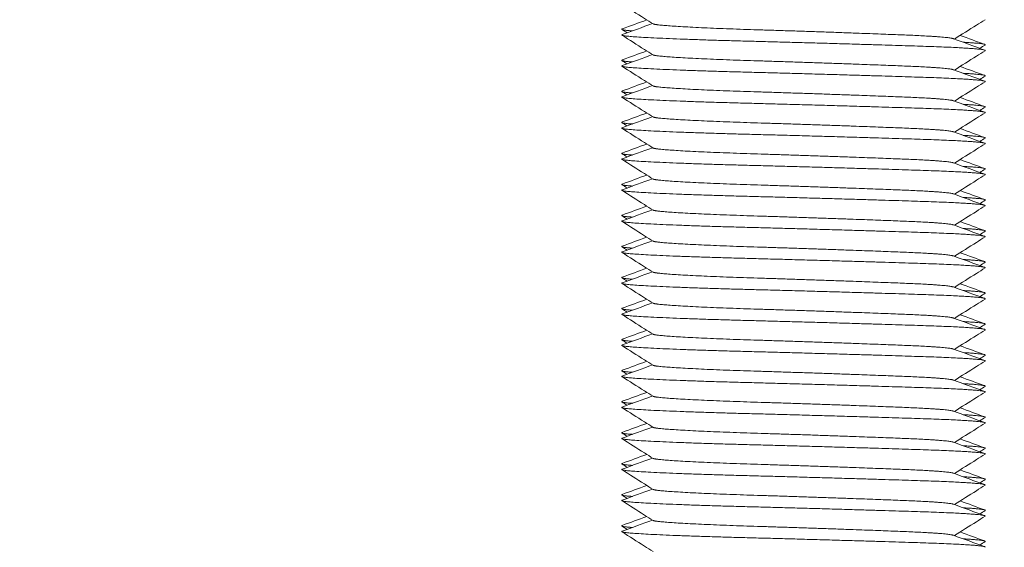
# Model space of a CAD drawing. Units: millimetres. Extents: x -441 to 2700, y -2268 to 728.
# Drawn here: x 261 to 292, y -905 to -888 of the extents above; entities that cross this region are included whole.
import ezdxf

# ---------------------------------------------------------------- set-up
doc = ezdxf.new("R2010")
doc.units = ezdxf.units.MM
doc.styles.get("Standard").update_dxf_attribs({"font": 'arial.ttf'})
doc.dimstyles.new('ISO-25', dxfattribs={"dimtxt": 2.5, "dimasz": 2.5, "dimexe": 1.25, "dimexo": 0.625, "dimtad": 1, "dimtxsty": 'Standard', "dimcen": 2.5, "dimadec": 0, "dimazin": 0, "dimtfac": 1, "dimtmove": 0, "dimatfit": 3, "dimfxl": 1, "dimarcsym": 0})

# ---------------------------------------------------------------- blocks, each defined once
blk = doc.blocks.new('A$C2EFF4298')
at = {"color": 0, "linetype": 'Continuous', "lineweight": 0}
for points, knots in [([(-313.821, -939.857), (-313.914, -939.799), (-314.007, -939.74), (-314.343, -939.528), (-314.586, -939.375), (-314.829, -939.222)], [0, 0, 0, 0, 0.328721, 0.328721, 1.190828, 1.190828, 1.190828, 1.190828]), ([(-303.127, -939.722), (-303.22, -939.78), (-303.313, -939.839), (-303.642, -940.047), (-303.88, -940.196), (-304.117, -940.346)], [0, 0, 0, 0, 0.328797, 0.328797, 1.169995, 1.169995, 1.169995, 1.169995]), ([(-313.821, -940.857), (-313.914, -940.799), (-314.007, -940.74), (-314.343, -940.528), (-314.586, -940.375), (-314.829, -940.222)], [0, 0, 0, 0, 0.328721, 0.328721, 1.190828, 1.190828, 1.190828, 1.190828]), ([(-303.127, -940.722), (-303.22, -940.78), (-303.313, -940.839), (-303.642, -941.047), (-303.88, -941.196), (-304.117, -941.346)], [0, 0, 0, 0, 0.328797, 0.328797, 1.169995, 1.169995, 1.169995, 1.169995]), ([(-313.821, -941.857), (-313.914, -941.799), (-314.007, -941.74), (-314.343, -941.528), (-314.586, -941.375), (-314.829, -941.222)], [0, 0, 0, 0, 0.328721, 0.328721, 1.190828, 1.190828, 1.190828, 1.190828]), ([(-303.127, -941.722), (-303.22, -941.78), (-303.313, -941.839), (-303.642, -942.047), (-303.88, -942.196), (-304.117, -942.346)], [0, 0, 0, 0, 0.328797, 0.328797, 1.169995, 1.169995, 1.169995, 1.169995]), ([(-313.821, -942.857), (-313.914, -942.799), (-314.007, -942.74), (-314.343, -942.528), (-314.586, -942.375), (-314.829, -942.222)], [0, 0, 0, 0, 0.328721, 0.328721, 1.190828, 1.190828, 1.190828, 1.190828]), ([(-303.127, -942.722), (-303.22, -942.78), (-303.313, -942.839), (-303.642, -943.047), (-303.88, -943.196), (-304.117, -943.346)], [0, 0, 0, 0, 0.328797, 0.328797, 1.169995, 1.169995, 1.169995, 1.169995]), ([(-313.821, -943.857), (-313.914, -943.799), (-314.007, -943.74), (-314.343, -943.528), (-314.586, -943.375), (-314.829, -943.222)], [0, 0, 0, 0, 0.328721, 0.328721, 1.190828, 1.190828, 1.190828, 1.190828]), ([(-303.127, -943.722), (-303.22, -943.78), (-303.313, -943.839), (-303.642, -944.047), (-303.88, -944.196), (-304.117, -944.346)], [0, 0, 0, 0, 0.328797, 0.328797, 1.169995, 1.169995, 1.169995, 1.169995]), ([(-313.821, -944.857), (-313.914, -944.799), (-314.007, -944.74), (-314.343, -944.528), (-314.586, -944.375), (-314.829, -944.222)], [0, 0, 0, 0, 0.328721, 0.328721, 1.190828, 1.190828, 1.190828, 1.190828]), ([(-303.127, -944.722), (-303.22, -944.78), (-303.313, -944.839), (-303.642, -945.047), (-303.88, -945.196), (-304.117, -945.346)], [0, 0, 0, 0, 0.328797, 0.328797, 1.169995, 1.169995, 1.169995, 1.169995]), ([(-313.821, -945.857), (-313.914, -945.799), (-314.007, -945.74), (-314.343, -945.528), (-314.586, -945.375), (-314.829, -945.222)], [0, 0, 0, 0, 0.328721, 0.328721, 1.190828, 1.190828, 1.190828, 1.190828]), ([(-303.127, -945.722), (-303.22, -945.78), (-303.313, -945.839), (-303.642, -946.047), (-303.88, -946.196), (-304.117, -946.346)], [0, 0, 0, 0, 0.328797, 0.328797, 1.169995, 1.169995, 1.169995, 1.169995]), ([(-313.821, -946.857), (-313.914, -946.799), (-314.007, -946.74), (-314.343, -946.528), (-314.586, -946.375), (-314.829, -946.222)], [0, 0, 0, 0, 0.328721, 0.328721, 1.190828, 1.190828, 1.190828, 1.190828]), ([(-303.127, -946.722), (-303.22, -946.78), (-303.313, -946.839), (-303.642, -947.047), (-303.88, -947.196), (-304.117, -947.346)], [0, 0, 0, 0, 0.328797, 0.328797, 1.169995, 1.169995, 1.169995, 1.169995]), ([(-313.821, -947.857), (-313.914, -947.799), (-314.007, -947.74), (-314.343, -947.528), (-314.586, -947.375), (-314.829, -947.222)], [0, 0, 0, 0, 0.328721, 0.328721, 1.190828, 1.190828, 1.190828, 1.190828]), ([(-303.127, -947.722), (-303.22, -947.78), (-303.313, -947.839), (-303.642, -948.047), (-303.88, -948.196), (-304.117, -948.346)], [0, 0, 0, 0, 0.328797, 0.328797, 1.169995, 1.169995, 1.169995, 1.169995]), ([(-313.821, -948.857), (-313.914, -948.799), (-314.007, -948.74), (-314.343, -948.528), (-314.586, -948.375), (-314.829, -948.222)], [0, 0, 0, 0, 0.328721, 0.328721, 1.190828, 1.190828, 1.190828, 1.190828]), ([(-303.127, -948.722), (-303.22, -948.78), (-303.313, -948.839), (-303.642, -949.047), (-303.88, -949.196), (-304.117, -949.346)], [0, 0, 0, 0, 0.328797, 0.328797, 1.169995, 1.169995, 1.169995, 1.169995]), ([(-313.821, -949.857), (-313.914, -949.799), (-314.007, -949.74), (-314.343, -949.528), (-314.586, -949.375), (-314.829, -949.222)], [0, 0, 0, 0, 0.328721, 0.328721, 1.190828, 1.190828, 1.190828, 1.190828]), ([(-303.127, -949.722), (-303.22, -949.78), (-303.313, -949.839), (-303.642, -950.047), (-303.88, -950.196), (-304.117, -950.346)], [0, 0, 0, 0, 0.328797, 0.328797, 1.169995, 1.169995, 1.169995, 1.169995]), ([(-313.821, -950.857), (-313.914, -950.799), (-314.007, -950.74), (-314.343, -950.528), (-314.586, -950.375), (-314.829, -950.222)], [0, 0, 0, 0, 0.328721, 0.328721, 1.190828, 1.190828, 1.190828, 1.190828]), ([(-303.127, -950.722), (-303.22, -950.78), (-303.313, -950.839), (-303.642, -951.047), (-303.88, -951.196), (-304.117, -951.346)], [0, 0, 0, 0, 0.328797, 0.328797, 1.169995, 1.169995, 1.169995, 1.169995]), ([(-313.821, -951.857), (-313.914, -951.799), (-314.007, -951.74), (-314.343, -951.528), (-314.586, -951.375), (-314.829, -951.222)], [0, 0, 0, 0, 0.328721, 0.328721, 1.190828, 1.190828, 1.190828, 1.190828]), ([(-303.127, -951.722), (-303.22, -951.78), (-303.313, -951.839), (-303.642, -952.047), (-303.88, -952.196), (-304.117, -952.346)], [0, 0, 0, 0, 0.328797, 0.328797, 1.169995, 1.169995, 1.169995, 1.169995]), ([(-313.821, -952.857), (-313.914, -952.799), (-314.007, -952.74), (-314.343, -952.528), (-314.586, -952.375), (-314.829, -952.222)], [0, 0, 0, 0, 0.328721, 0.328721, 1.190828, 1.190828, 1.190828, 1.190828]), ([(-303.127, -952.722), (-303.22, -952.78), (-303.313, -952.839), (-303.642, -953.047), (-303.88, -953.196), (-304.117, -953.346)], [0, 0, 0, 0, 0.328797, 0.328797, 1.169995, 1.169995, 1.169995, 1.169995]), ([(-313.821, -953.857), (-313.914, -953.799), (-314.007, -953.74), (-314.343, -953.528), (-314.586, -953.375), (-314.829, -953.222)], [0, 0, 0, 0, 0.328721, 0.328721, 1.190828, 1.190828, 1.190828, 1.190828]), ([(-303.127, -953.722), (-303.22, -953.78), (-303.313, -953.839), (-303.642, -954.047), (-303.88, -954.196), (-304.117, -954.346)], [0, 0, 0, 0, 0.328797, 0.328797, 1.169995, 1.169995, 1.169995, 1.169995]), ([(-313.821, -954.857), (-313.914, -954.799), (-314.007, -954.74), (-314.343, -954.528), (-314.586, -954.375), (-314.829, -954.222)], [0, 0, 0, 0, 0.328721, 0.328721, 1.190828, 1.190828, 1.190828, 1.190828]), ([(-303.127, -954.722), (-303.22, -954.78), (-303.313, -954.839), (-303.642, -955.047), (-303.88, -955.196), (-304.117, -955.346)], [0, 0, 0, 0, 0.328797, 0.328797, 1.169995, 1.169995, 1.169995, 1.169995]), ([(-313.821, -955.857), (-313.914, -955.799), (-314.007, -955.74), (-314.343, -955.528), (-314.586, -955.375), (-314.829, -955.222)], [0, 0, 0, 0, 0.328721, 0.328721, 1.190828, 1.190828, 1.190828, 1.190828]), ([(-303.127, -955.722), (-303.22, -955.78), (-303.313, -955.839), (-303.642, -956.047), (-303.88, -956.196), (-304.117, -956.346)], [0, 0, 0, 0, 0.328797, 0.328797, 1.169995, 1.169995, 1.169995, 1.169995]), ([(-313.821, -956.857), (-313.914, -956.799), (-314.007, -956.74), (-314.343, -956.528), (-314.586, -956.375), (-314.829, -956.222)], [0, 0, 0, 0, 0.328721, 0.328721, 1.190828, 1.190828, 1.190828, 1.190828])]:
    blk.add_open_spline(points, degree=3, knots=knots, dxfattribs=at)
for points in [[(-314.817, -940.203), (-314.491, -940.084), (-314.165, -939.965), (-313.839, -939.846)], [(-314.816, -940.018), (-314.553, -939.922), (-314.289, -939.825), (-314.025, -939.729)], [(-314.658, -940.145), (-314.715, -940.109), (-314.772, -940.074), (-314.828, -940.038)], [(-304.149, -940.334), (-303.812, -940.457), (-303.475, -940.58), (-303.139, -940.703)], [(-303.931, -940.229), (-303.667, -940.325), (-303.403, -940.422), (-303.139, -940.518)], [(-314.816, -941.018), (-314.553, -940.922), (-314.289, -940.825), (-314.025, -940.729)], [(-303.127, -940.538), (-303.184, -940.574), (-303.241, -940.609), (-303.297, -940.645)], [(-314.658, -941.145), (-314.715, -941.109), (-314.772, -941.074), (-314.828, -941.038)], [(-314.817, -941.203), (-314.491, -941.084), (-314.165, -940.965), (-313.839, -940.846)], [(-304.149, -941.334), (-303.812, -941.457), (-303.475, -941.58), (-303.139, -941.703)], [(-303.931, -941.229), (-303.667, -941.325), (-303.403, -941.422), (-303.139, -941.518)], [(-314.816, -942.018), (-314.553, -941.922), (-314.289, -941.825), (-314.025, -941.729)], [(-303.127, -941.538), (-303.184, -941.574), (-303.241, -941.609), (-303.297, -941.645)], [(-314.658, -942.145), (-314.715, -942.109), (-314.772, -942.074), (-314.828, -942.038)], [(-314.817, -942.203), (-314.491, -942.084), (-314.165, -941.965), (-313.839, -941.846)], [(-304.149, -942.334), (-303.812, -942.457), (-303.475, -942.58), (-303.139, -942.703)], [(-303.931, -942.229), (-303.667, -942.325), (-303.403, -942.422), (-303.139, -942.518)], [(-303.127, -942.538), (-303.184, -942.574), (-303.241, -942.609), (-303.297, -942.645)], [(-314.817, -943.203), (-314.491, -943.084), (-314.165, -942.965), (-313.839, -942.846)], [(-314.816, -943.018), (-314.553, -942.922), (-314.289, -942.825), (-314.025, -942.729)], [(-314.658, -943.145), (-314.715, -943.109), (-314.772, -943.074), (-314.828, -943.038)], [(-304.149, -943.334), (-303.812, -943.457), (-303.475, -943.58), (-303.139, -943.703)], [(-303.931, -943.229), (-303.667, -943.325), (-303.403, -943.422), (-303.139, -943.518)], [(-303.127, -943.538), (-303.184, -943.574), (-303.241, -943.609), (-303.297, -943.645)], [(-314.817, -944.203), (-314.491, -944.084), (-314.165, -943.965), (-313.839, -943.846)], [(-314.816, -944.018), (-314.553, -943.922), (-314.289, -943.825), (-314.025, -943.729)], [(-314.658, -944.145), (-314.715, -944.109), (-314.772, -944.074), (-314.828, -944.038)], [(-303.931, -944.229), (-303.667, -944.325), (-303.403, -944.422), (-303.139, -944.518)], [(-304.149, -944.334), (-303.812, -944.457), (-303.475, -944.58), (-303.139, -944.703)], [(-303.127, -944.538), (-303.184, -944.574), (-303.241, -944.609), (-303.297, -944.645)], [(-314.817, -945.203), (-314.491, -945.084), (-314.165, -944.965), (-313.839, -944.846)], [(-314.816, -945.018), (-314.553, -944.922), (-314.289, -944.825), (-314.025, -944.729)], [(-314.658, -945.145), (-314.715, -945.109), (-314.772, -945.074), (-314.828, -945.038)], [(-303.931, -945.229), (-303.667, -945.325), (-303.403, -945.422), (-303.139, -945.518)], [(-304.149, -945.334), (-303.812, -945.457), (-303.475, -945.58), (-303.139, -945.703)], [(-303.127, -945.538), (-303.184, -945.574), (-303.241, -945.609), (-303.297, -945.645)], [(-314.817, -946.203), (-314.491, -946.084), (-314.165, -945.965), (-313.839, -945.846)], [(-314.816, -946.018), (-314.553, -945.922), (-314.289, -945.825), (-314.025, -945.729)], [(-314.658, -946.145), (-314.715, -946.109), (-314.772, -946.074), (-314.828, -946.038)], [(-304.149, -946.334), (-303.812, -946.457), (-303.475, -946.58), (-303.139, -946.703)], [(-303.931, -946.229), (-303.667, -946.325), (-303.403, -946.422), (-303.139, -946.518)], [(-314.816, -947.018), (-314.553, -946.922), (-314.289, -946.825), (-314.025, -946.729)], [(-303.127, -946.538), (-303.184, -946.574), (-303.241, -946.609), (-303.297, -946.645)], [(-314.658, -947.145), (-314.715, -947.109), (-314.772, -947.074), (-314.828, -947.038)], [(-314.817, -947.203), (-314.491, -947.084), (-314.165, -946.965), (-313.839, -946.846)], [(-304.149, -947.334), (-303.812, -947.457), (-303.475, -947.58), (-303.139, -947.703)], [(-303.931, -947.229), (-303.667, -947.325), (-303.403, -947.422), (-303.139, -947.518)], [(-314.816, -948.018), (-314.553, -947.922), (-314.289, -947.825), (-314.025, -947.729)], [(-303.127, -947.538), (-303.184, -947.574), (-303.241, -947.609), (-303.297, -947.645)], [(-314.658, -948.145), (-314.715, -948.109), (-314.772, -948.074), (-314.828, -948.038)], [(-314.817, -948.203), (-314.491, -948.084), (-314.165, -947.965), (-313.839, -947.846)], [(-304.149, -948.334), (-303.812, -948.457), (-303.475, -948.58), (-303.139, -948.703)], [(-303.931, -948.229), (-303.667, -948.325), (-303.403, -948.422), (-303.139, -948.518)], [(-314.816, -949.018), (-314.553, -948.922), (-314.289, -948.825), (-314.025, -948.729)], [(-303.127, -948.538), (-303.184, -948.574), (-303.241, -948.609), (-303.297, -948.645)], [(-314.658, -949.145), (-314.715, -949.109), (-314.772, -949.074), (-314.828, -949.038)], [(-314.817, -949.203), (-314.491, -949.084), (-314.165, -948.965), (-313.839, -948.846)], [(-304.149, -949.334), (-303.812, -949.457), (-303.475, -949.58), (-303.139, -949.703)], [(-303.931, -949.229), (-303.667, -949.325), (-303.403, -949.422), (-303.139, -949.518)], [(-303.127, -949.538), (-303.184, -949.574), (-303.241, -949.609), (-303.297, -949.645)], [(-314.817, -950.203), (-314.491, -950.084), (-314.165, -949.965), (-313.839, -949.846)], [(-314.816, -950.018), (-314.553, -949.922), (-314.289, -949.825), (-314.025, -949.729)], [(-314.658, -950.145), (-314.715, -950.109), (-314.772, -950.074), (-314.828, -950.038)], [(-303.931, -950.229), (-303.667, -950.325), (-303.403, -950.422), (-303.139, -950.518)], [(-304.149, -950.334), (-303.812, -950.457), (-303.475, -950.58), (-303.139, -950.703)], [(-303.127, -950.538), (-303.184, -950.574), (-303.241, -950.609), (-303.297, -950.645)], [(-314.817, -951.203), (-314.491, -951.084), (-314.165, -950.965), (-313.839, -950.846)], [(-314.816, -951.018), (-314.553, -950.922), (-314.289, -950.825), (-314.025, -950.729)], [(-314.658, -951.145), (-314.715, -951.109), (-314.772, -951.074), (-314.828, -951.038)], [(-303.931, -951.229), (-303.667, -951.325), (-303.403, -951.422), (-303.139, -951.518)], [(-304.149, -951.334), (-303.812, -951.457), (-303.475, -951.58), (-303.139, -951.703)], [(-303.127, -951.538), (-303.184, -951.574), (-303.241, -951.609), (-303.297, -951.645)], [(-314.817, -952.203), (-314.491, -952.084), (-314.165, -951.965), (-313.839, -951.846)], [(-314.816, -952.018), (-314.553, -951.922), (-314.289, -951.825), (-314.025, -951.729)], [(-314.658, -952.145), (-314.715, -952.109), (-314.772, -952.074), (-314.828, -952.038)], [(-303.931, -952.229), (-303.667, -952.325), (-303.403, -952.422), (-303.139, -952.518)], [(-304.149, -952.334), (-303.812, -952.457), (-303.475, -952.58), (-303.139, -952.703)], [(-303.127, -952.538), (-303.184, -952.574), (-303.241, -952.609), (-303.297, -952.645)], [(-314.817, -953.203), (-314.491, -953.084), (-314.165, -952.965), (-313.839, -952.846)], [(-314.816, -953.018), (-314.553, -952.922), (-314.289, -952.825), (-314.025, -952.729)], [(-314.658, -953.145), (-314.715, -953.109), (-314.772, -953.074), (-314.828, -953.038)], [(-304.149, -953.334), (-303.812, -953.457), (-303.475, -953.58), (-303.139, -953.703)], [(-303.931, -953.229), (-303.667, -953.325), (-303.403, -953.422), (-303.139, -953.518)], [(-314.816, -954.018), (-314.553, -953.922), (-314.289, -953.825), (-314.025, -953.729)], [(-303.127, -953.538), (-303.184, -953.574), (-303.241, -953.609), (-303.297, -953.645)], [(-314.658, -954.145), (-314.715, -954.109), (-314.772, -954.074), (-314.828, -954.038)], [(-314.817, -954.203), (-314.491, -954.084), (-314.165, -953.965), (-313.839, -953.846)], [(-304.149, -954.334), (-303.812, -954.457), (-303.475, -954.58), (-303.139, -954.703)], [(-303.931, -954.229), (-303.667, -954.325), (-303.403, -954.422), (-303.139, -954.518)], [(-314.816, -955.018), (-314.553, -954.922), (-314.289, -954.825), (-314.025, -954.729)], [(-303.127, -954.538), (-303.184, -954.574), (-303.241, -954.609), (-303.297, -954.645)], [(-314.658, -955.145), (-314.715, -955.109), (-314.772, -955.074), (-314.828, -955.038)], [(-314.817, -955.203), (-314.491, -955.084), (-314.165, -954.965), (-313.839, -954.846)], [(-304.149, -955.334), (-303.812, -955.457), (-303.475, -955.58), (-303.139, -955.703)], [(-303.931, -955.229), (-303.667, -955.325), (-303.403, -955.422), (-303.139, -955.518)], [(-303.127, -955.538), (-303.184, -955.574), (-303.241, -955.609), (-303.297, -955.645)], [(-314.658, -956.145), (-314.715, -956.109), (-314.772, -956.074), (-314.828, -956.038)], [(-314.817, -956.203), (-314.491, -956.084), (-314.165, -955.965), (-313.839, -955.846)], [(-314.816, -956.018), (-314.553, -955.922), (-314.289, -955.825), (-314.025, -955.729)], [(-304.149, -956.334), (-303.812, -956.457), (-303.475, -956.58), (-303.139, -956.703)], [(-303.931, -956.229), (-303.667, -956.325), (-303.403, -956.422), (-303.139, -956.518)], [(-303.127, -956.538), (-303.184, -956.574), (-303.241, -956.609), (-303.297, -956.645)]]:
    blk.add_open_spline(points, degree=3, dxfattribs=at)
for points, weights, knots in [([(-313.821, -939.857), (-313.802, -939.869), (-313.724, -939.88), (-313.15, -939.964), (-310.489, -940.047), (-307.829, -940.13), (-305.743, -940.214), (-304.323, -940.27), (-304.149, -940.334)], [0.965289264646, 0.97951130113, 1, 0.866025403784, 1, 0.866025403784, 1, 0.904751771721, 0.944935561848], [0.705507525, 0.705507525, 0.705507525, 0.705882353, 0.705882353, 0.708333333, 0.708333333, 0.710784314, 0.710784314, 0.71252682, 0.71252682, 0.71252682]), ([(-314.816, -940.018), (-314.907, -940.051), (-314.542, -940.08), (-314.518, -940.082), (-314.491, -940.084)], [0.93692331488, 0.949197923485, 1, 0.996372300689, 0.992941059552], [0.7025019807, 0.7025019807, 0.7025019807, 0.7034313725, 0.7034313725, 0.703497739, 0.703497739, 0.703497739]), ([(-314.817, -940.203), (-314.88, -940.226), (-314.709, -940.247), (-314.016, -940.33), (-310.803, -940.413), (-307.59, -940.497), (-305.071, -940.58), (-303.01, -940.648), (-303.127, -940.722)], [0.946706613131, 0.963299961828, 1, 0.866025403784, 1, 0.866025403784, 1, 0.88762454994, 0.963766059556], [0.705210949, 0.705210949, 0.705210949, 0.705882353, 0.705882353, 0.708333333, 0.708333333, 0.710784314, 0.710784314, 0.712840151, 0.712840151, 0.712840151]), ([(-314.816, -941.018), (-314.907, -941.051), (-314.542, -941.08), (-314.518, -941.082), (-314.491, -941.084)], [0.93692331488, 0.949197923485, 1, 0.996372300689, 0.992941059552], [0.7172078631, 0.7172078631, 0.7172078631, 0.7181372549, 0.7181372549, 0.7182036214, 0.7182036214, 0.7182036214]), ([(-313.821, -940.857), (-313.802, -940.869), (-313.724, -940.88), (-313.15, -940.964), (-310.489, -941.047), (-307.829, -941.13), (-305.743, -941.214), (-304.323, -941.27), (-304.149, -941.334)], [0.965289264646, 0.97951130113, 1, 0.866025403784, 1, 0.866025403784, 1, 0.904751771721, 0.944935561848], [0.720213408, 0.720213408, 0.720213408, 0.720588235, 0.720588235, 0.723039216, 0.723039216, 0.725490196, 0.725490196, 0.727232702, 0.727232702, 0.727232702]), ([(-314.817, -941.203), (-314.88, -941.226), (-314.709, -941.247), (-314.016, -941.33), (-310.803, -941.413), (-307.59, -941.497), (-305.071, -941.58), (-303.01, -941.648), (-303.127, -941.722)], [0.946706613131, 0.963299961828, 1, 0.866025403784, 1, 0.866025403784, 1, 0.88762454994, 0.963766059556], [0.719916831, 0.719916831, 0.719916831, 0.720588235, 0.720588235, 0.723039216, 0.723039216, 0.725490196, 0.725490196, 0.727546034, 0.727546034, 0.727546034]), ([(-314.816, -942.018), (-314.907, -942.051), (-314.542, -942.08), (-314.518, -942.082), (-314.491, -942.084)], [0.93692331488, 0.949197923485, 1, 0.996372300689, 0.992941059552], [0.7319137454, 0.7319137454, 0.7319137454, 0.7328431373, 0.7328431373, 0.7329095037, 0.7329095037, 0.7329095037]), ([(-313.821, -941.857), (-313.802, -941.869), (-313.724, -941.88), (-313.15, -941.964), (-310.489, -942.047), (-307.829, -942.13), (-305.743, -942.214), (-304.323, -942.27), (-304.149, -942.334)], [0.965289264646, 0.97951130113, 1, 0.866025403784, 1, 0.866025403784, 1, 0.904751771721, 0.944935561848], [0.73491929, 0.73491929, 0.73491929, 0.735294118, 0.735294118, 0.737745098, 0.737745098, 0.740196078, 0.740196078, 0.741938584, 0.741938584, 0.741938584]), ([(-314.817, -942.203), (-314.88, -942.226), (-314.709, -942.247), (-314.016, -942.33), (-310.803, -942.413), (-307.59, -942.497), (-305.071, -942.58), (-303.01, -942.648), (-303.127, -942.722)], [0.946706613131, 0.963299961828, 1, 0.866025403784, 1, 0.866025403784, 1, 0.88762454994, 0.963766059556], [0.734622714, 0.734622714, 0.734622714, 0.735294118, 0.735294118, 0.737745098, 0.737745098, 0.740196078, 0.740196078, 0.742251916, 0.742251916, 0.742251916]), ([(-314.816, -943.018), (-314.907, -943.051), (-314.542, -943.08), (-314.518, -943.082), (-314.491, -943.084)], [0.93692331488, 0.949197923485, 1, 0.996372300689, 0.992941059552], [0.7466196278, 0.7466196278, 0.7466196278, 0.7475490196, 0.7475490196, 0.7476153861, 0.7476153861, 0.7476153861]), ([(-313.821, -942.857), (-313.802, -942.869), (-313.724, -942.88), (-313.15, -942.964), (-310.489, -943.047), (-307.829, -943.13), (-305.743, -943.214), (-304.323, -943.27), (-304.149, -943.334)], [0.965289264646, 0.97951130113, 1, 0.866025403784, 1, 0.866025403784, 1, 0.904751771721, 0.944935561848], [0.749625172, 0.749625172, 0.749625172, 0.75, 0.75, 0.75245098, 0.75245098, 0.754901961, 0.754901961, 0.756644467, 0.756644467, 0.756644467]), ([(-314.817, -943.203), (-314.88, -943.226), (-314.709, -943.247), (-314.016, -943.33), (-310.803, -943.413), (-307.59, -943.497), (-305.071, -943.58), (-303.01, -943.648), (-303.127, -943.722)], [0.946706613131, 0.963299961828, 1, 0.866025403784, 1, 0.866025403784, 1, 0.88762454994, 0.963766059556], [0.749328596, 0.749328596, 0.749328596, 0.75, 0.75, 0.75245098, 0.75245098, 0.754901961, 0.754901961, 0.756957798, 0.756957798, 0.756957798]), ([(-313.821, -943.857), (-313.802, -943.869), (-313.724, -943.88), (-313.15, -943.964), (-310.489, -944.047), (-307.829, -944.13), (-305.743, -944.214), (-304.323, -944.27), (-304.149, -944.334)], [0.965289264646, 0.97951130113, 1, 0.866025403784, 1, 0.866025403784, 1, 0.904751771721, 0.944935561848], [0.764331055, 0.764331055, 0.764331055, 0.764705882, 0.764705882, 0.767156863, 0.767156863, 0.769607843, 0.769607843, 0.771350349, 0.771350349, 0.771350349]), ([(-314.816, -944.018), (-314.907, -944.051), (-314.542, -944.08), (-314.518, -944.082), (-314.491, -944.084)], [0.93692331488, 0.949197923485, 1, 0.996372300689, 0.992941059552], [0.7613255101, 0.7613255101, 0.7613255101, 0.762254902, 0.762254902, 0.7623212684, 0.7623212684, 0.7623212684]), ([(-314.817, -944.203), (-314.88, -944.226), (-314.709, -944.247), (-314.016, -944.33), (-310.803, -944.413), (-307.59, -944.497), (-305.071, -944.58), (-303.01, -944.648), (-303.127, -944.722)], [0.946706613131, 0.963299961828, 1, 0.866025403784, 1, 0.866025403784, 1, 0.88762454994, 0.963766059556], [0.764034478, 0.764034478, 0.764034478, 0.764705882, 0.764705882, 0.767156863, 0.767156863, 0.769607843, 0.769607843, 0.771663681, 0.771663681, 0.771663681]), ([(-313.821, -944.857), (-313.802, -944.869), (-313.724, -944.88), (-313.15, -944.964), (-310.489, -945.047), (-307.829, -945.13), (-305.743, -945.214), (-304.323, -945.27), (-304.149, -945.334)], [0.965289264646, 0.97951130113, 1, 0.866025403784, 1, 0.866025403784, 1, 0.904751771721, 0.944935561848], [0.779036937, 0.779036937, 0.779036937, 0.779411765, 0.779411765, 0.781862745, 0.781862745, 0.784313725, 0.784313725, 0.786056232, 0.786056232, 0.786056232]), ([(-314.816, -945.018), (-314.907, -945.051), (-314.542, -945.08), (-314.518, -945.082), (-314.491, -945.084)], [0.93692331488, 0.949197923485, 1, 0.996372300689, 0.992941059552], [0.7760313925, 0.7760313925, 0.7760313925, 0.7769607843, 0.7769607843, 0.7770271508, 0.7770271508, 0.7770271508]), ([(-314.817, -945.203), (-314.88, -945.226), (-314.709, -945.247), (-314.016, -945.33), (-310.803, -945.413), (-307.59, -945.497), (-305.071, -945.58), (-303.01, -945.648), (-303.127, -945.722)], [0.946706613131, 0.963299961828, 1, 0.866025403784, 1, 0.866025403784, 1, 0.88762454994, 0.963766059556], [0.778740361, 0.778740361, 0.778740361, 0.779411765, 0.779411765, 0.781862745, 0.781862745, 0.784313725, 0.784313725, 0.786369563, 0.786369563, 0.786369563]), ([(-313.821, -945.857), (-313.802, -945.869), (-313.724, -945.88), (-313.15, -945.964), (-310.489, -946.047), (-307.829, -946.13), (-305.743, -946.214), (-304.323, -946.27), (-304.149, -946.334)], [0.965289264646, 0.97951130113, 1, 0.866025403784, 1, 0.866025403784, 1, 0.904751771721, 0.944935561848], [0.793742819, 0.793742819, 0.793742819, 0.794117647, 0.794117647, 0.796568627, 0.796568627, 0.799019608, 0.799019608, 0.800762114, 0.800762114, 0.800762114]), ([(-314.816, -946.018), (-314.907, -946.051), (-314.542, -946.08), (-314.518, -946.082), (-314.491, -946.084)], [0.93692331488, 0.949197923485, 1, 0.996372300689, 0.992941059552], [0.7907372748, 0.7907372748, 0.7907372748, 0.7916666667, 0.7916666667, 0.7917330331, 0.7917330331, 0.7917330331]), ([(-314.817, -946.203), (-314.88, -946.226), (-314.709, -946.247), (-314.016, -946.33), (-310.803, -946.413), (-307.59, -946.497), (-305.071, -946.58), (-303.01, -946.648), (-303.127, -946.722)], [0.946706613131, 0.963299961828, 1, 0.866025403784, 1, 0.866025403784, 1, 0.88762454994, 0.963766059556], [0.793446243, 0.793446243, 0.793446243, 0.794117647, 0.794117647, 0.796568627, 0.796568627, 0.799019608, 0.799019608, 0.801075446, 0.801075446, 0.801075446]), ([(-314.816, -947.018), (-314.907, -947.051), (-314.542, -947.08), (-314.518, -947.082), (-314.491, -947.084)], [0.93692331488, 0.949197923485, 1, 0.996372300689, 0.992941059553], [0.8054431572, 0.8054431572, 0.8054431572, 0.806372549, 0.806372549, 0.8064389155, 0.8064389155, 0.8064389155]), ([(-313.821, -946.857), (-313.802, -946.869), (-313.724, -946.88), (-313.15, -946.964), (-310.489, -947.047), (-307.829, -947.13), (-305.743, -947.214), (-304.323, -947.27), (-304.149, -947.334)], [0.965289264646, 0.97951130113, 1, 0.866025403784, 1, 0.866025403784, 1, 0.904751771721, 0.944935561848], [0.808448702, 0.808448702, 0.808448702, 0.808823529, 0.808823529, 0.81127451, 0.81127451, 0.81372549, 0.81372549, 0.815467996, 0.815467996, 0.815467996]), ([(-314.817, -947.203), (-314.88, -947.226), (-314.709, -947.247), (-314.016, -947.33), (-310.803, -947.413), (-307.59, -947.497), (-305.071, -947.58), (-303.01, -947.648), (-303.127, -947.722)], [0.946706613131, 0.963299961828, 1, 0.866025403784, 1, 0.866025403784, 1, 0.88762454994, 0.963766059556], [0.808152125, 0.808152125, 0.808152125, 0.808823529, 0.808823529, 0.81127451, 0.81127451, 0.81372549, 0.81372549, 0.815781328, 0.815781328, 0.815781328]), ([(-314.816, -948.018), (-314.907, -948.051), (-314.542, -948.08), (-314.518, -948.082), (-314.491, -948.084)], [0.93692331488, 0.949197923485, 1, 0.996372300689, 0.992941059552], [0.8201490396, 0.8201490396, 0.8201490396, 0.8210784314, 0.8210784314, 0.8211447978, 0.8211447978, 0.8211447978]), ([(-313.821, -947.857), (-313.802, -947.869), (-313.724, -947.88), (-313.15, -947.964), (-310.489, -948.047), (-307.829, -948.13), (-305.743, -948.214), (-304.323, -948.27), (-304.149, -948.334)], [0.965289264646, 0.97951130113, 1, 0.866025403784, 1, 0.866025403784, 1, 0.904751771721, 0.944935561848], [0.823154584, 0.823154584, 0.823154584, 0.823529412, 0.823529412, 0.825980392, 0.825980392, 0.828431373, 0.828431373, 0.830173879, 0.830173879, 0.830173879]), ([(-314.817, -948.203), (-314.88, -948.226), (-314.709, -948.247), (-314.016, -948.33), (-310.803, -948.413), (-307.59, -948.497), (-305.071, -948.58), (-303.01, -948.648), (-303.127, -948.722)], [0.946706613131, 0.963299961828, 1, 0.866025403784, 1, 0.866025403784, 1, 0.88762454994, 0.963766059556], [0.822858008, 0.822858008, 0.822858008, 0.823529412, 0.823529412, 0.825980392, 0.825980392, 0.828431373, 0.828431373, 0.83048721, 0.83048721, 0.83048721]), ([(-314.816, -949.018), (-314.907, -949.051), (-314.542, -949.08), (-314.518, -949.082), (-314.491, -949.084)], [0.93692331488, 0.949197923485, 1, 0.996372300689, 0.992941059552], [0.8348549219, 0.8348549219, 0.8348549219, 0.8357843137, 0.8357843137, 0.8358506802, 0.8358506802, 0.8358506802]), ([(-313.821, -948.857), (-313.802, -948.869), (-313.724, -948.88), (-313.15, -948.964), (-310.489, -949.047), (-307.829, -949.13), (-305.743, -949.214), (-304.323, -949.27), (-304.149, -949.334)], [0.965289264646, 0.97951130113, 1, 0.866025403784, 1, 0.866025403784, 1, 0.904751771721, 0.944935561848], [0.837860466, 0.837860466, 0.837860466, 0.838235294, 0.838235294, 0.840686275, 0.840686275, 0.843137255, 0.843137255, 0.844879761, 0.844879761, 0.844879761]), ([(-314.817, -949.203), (-314.88, -949.226), (-314.709, -949.247), (-314.016, -949.33), (-310.803, -949.413), (-307.59, -949.497), (-305.071, -949.58), (-303.01, -949.648), (-303.127, -949.722)], [0.946706613131, 0.963299961828, 1, 0.866025403784, 1, 0.866025403784, 1, 0.88762454994, 0.963766059556], [0.83756389, 0.83756389, 0.83756389, 0.838235294, 0.838235294, 0.840686275, 0.840686275, 0.843137255, 0.843137255, 0.845193093, 0.845193093, 0.845193093]), ([(-313.821, -949.857), (-313.802, -949.869), (-313.724, -949.88), (-313.15, -949.964), (-310.489, -950.047), (-307.829, -950.13), (-305.743, -950.214), (-304.323, -950.27), (-304.149, -950.334)], [0.965289264646, 0.97951130113, 1, 0.866025403784, 1, 0.866025403784, 1, 0.904751771721, 0.944935561848], [0.852566349, 0.852566349, 0.852566349, 0.852941176, 0.852941176, 0.855392157, 0.855392157, 0.857843137, 0.857843137, 0.859585643, 0.859585643, 0.859585643]), ([(-314.816, -950.018), (-314.907, -950.051), (-314.542, -950.08), (-314.518, -950.082), (-314.491, -950.084)], [0.93692331488, 0.949197923485, 1, 0.996372300689, 0.992941059553], [0.8495608043, 0.8495608043, 0.8495608043, 0.8504901961, 0.8504901961, 0.8505565625, 0.8505565625, 0.8505565625]), ([(-314.817, -950.203), (-314.88, -950.226), (-314.709, -950.247), (-314.016, -950.33), (-310.803, -950.413), (-307.59, -950.497), (-305.071, -950.58), (-303.01, -950.648), (-303.127, -950.722)], [0.946706613131, 0.963299961828, 1, 0.866025403784, 1, 0.866025403784, 1, 0.88762454994, 0.963766059556], [0.852269773, 0.852269773, 0.852269773, 0.852941176, 0.852941176, 0.855392157, 0.855392157, 0.857843137, 0.857843137, 0.859898975, 0.859898975, 0.859898975]), ([(-313.821, -950.857), (-313.802, -950.869), (-313.724, -950.88), (-313.15, -950.964), (-310.489, -951.047), (-307.829, -951.13), (-305.743, -951.214), (-304.323, -951.27), (-304.149, -951.334)], [0.965289264646, 0.97951130113, 1, 0.866025403784, 1, 0.866025403784, 1, 0.904751771721, 0.944935561848], [0.867272231, 0.867272231, 0.867272231, 0.867647059, 0.867647059, 0.870098039, 0.870098039, 0.87254902, 0.87254902, 0.874291526, 0.874291526, 0.874291526]), ([(-314.816, -951.018), (-314.907, -951.051), (-314.542, -951.08), (-314.518, -951.082), (-314.491, -951.084)], [0.93692331488, 0.949197923485, 1, 0.996372300689, 0.992941059552], [0.8642666866, 0.8642666866, 0.8642666866, 0.8651960784, 0.8651960784, 0.8652624449, 0.8652624449, 0.8652624449]), ([(-314.817, -951.203), (-314.88, -951.226), (-314.709, -951.247), (-314.016, -951.33), (-310.803, -951.413), (-307.59, -951.497), (-305.071, -951.58), (-303.01, -951.648), (-303.127, -951.722)], [0.946706613131, 0.963299961828, 1, 0.866025403784, 1, 0.866025403784, 1, 0.88762454994, 0.963766059556], [0.866975655, 0.866975655, 0.866975655, 0.867647059, 0.867647059, 0.870098039, 0.870098039, 0.87254902, 0.87254902, 0.874604857, 0.874604857, 0.874604857]), ([(-313.821, -951.857), (-313.802, -951.869), (-313.724, -951.88), (-313.15, -951.964), (-310.489, -952.047), (-307.829, -952.13), (-305.743, -952.214), (-304.323, -952.27), (-304.149, -952.334)], [0.965289264646, 0.97951130113, 1, 0.866025403784, 1, 0.866025403784, 1, 0.904751771721, 0.944935561848], [0.881978113, 0.881978113, 0.881978113, 0.882352941, 0.882352941, 0.884803922, 0.884803922, 0.887254902, 0.887254902, 0.888997408, 0.888997408, 0.888997408]), ([(-314.816, -952.018), (-314.907, -952.051), (-314.542, -952.08), (-314.518, -952.082), (-314.491, -952.084)], [0.93692331488, 0.949197923485, 1, 0.996372300689, 0.992941059552], [0.878972569, 0.878972569, 0.878972569, 0.8799019608, 0.8799019608, 0.8799683272, 0.8799683272, 0.8799683272]), ([(-314.817, -952.203), (-314.88, -952.226), (-314.709, -952.247), (-314.016, -952.33), (-310.803, -952.413), (-307.59, -952.497), (-305.071, -952.58), (-303.01, -952.648), (-303.127, -952.722)], [0.946706613131, 0.963299961828, 1, 0.866025403784, 1, 0.866025403784, 1, 0.88762454994, 0.963766059556], [0.881681537, 0.881681537, 0.881681537, 0.882352941, 0.882352941, 0.884803922, 0.884803922, 0.887254902, 0.887254902, 0.88931074, 0.88931074, 0.88931074]), ([(-313.821, -952.857), (-313.802, -952.869), (-313.724, -952.88), (-313.15, -952.964), (-310.489, -953.047), (-307.829, -953.13), (-305.743, -953.214), (-304.323, -953.27), (-304.149, -953.334)], [0.965289264646, 0.97951130113, 1, 0.866025403784, 1, 0.866025403784, 1, 0.904751771721, 0.944935561848], [0.896683996, 0.896683996, 0.896683996, 0.897058824, 0.897058824, 0.899509804, 0.899509804, 0.901960784, 0.901960784, 0.90370329, 0.90370329, 0.90370329]), ([(-314.816, -953.018), (-314.907, -953.051), (-314.542, -953.08), (-314.518, -953.082), (-314.491, -953.084)], [0.93692331488, 0.949197923485, 1, 0.996372300689, 0.992941059552], [0.8936784513, 0.8936784513, 0.8936784513, 0.8946078431, 0.8946078431, 0.8946742096, 0.8946742096, 0.8946742096]), ([(-314.817, -953.203), (-314.88, -953.226), (-314.709, -953.247), (-314.016, -953.33), (-310.803, -953.413), (-307.59, -953.497), (-305.071, -953.58), (-303.01, -953.648), (-303.127, -953.722)], [0.946706613131, 0.963299961828, 1, 0.866025403784, 1, 0.866025403784, 1, 0.88762454994, 0.963766059556], [0.89638742, 0.89638742, 0.89638742, 0.897058824, 0.897058824, 0.899509804, 0.899509804, 0.901960784, 0.901960784, 0.904016622, 0.904016622, 0.904016622]), ([(-314.816, -954.018), (-314.907, -954.051), (-314.542, -954.08), (-314.518, -954.082), (-314.491, -954.084)], [0.93692331488, 0.949197923485, 1, 0.996372300689, 0.992941059552], [0.9083843337, 0.9083843337, 0.9083843337, 0.9093137255, 0.9093137255, 0.909380092, 0.909380092, 0.909380092]), ([(-313.821, -953.857), (-313.802, -953.869), (-313.724, -953.88), (-313.15, -953.964), (-310.489, -954.047), (-307.829, -954.13), (-305.743, -954.214), (-304.323, -954.27), (-304.149, -954.334)], [0.965289264646, 0.97951130113, 1, 0.866025403784, 1, 0.866025403784, 1, 0.904751771721, 0.944935561848], [0.911389878, 0.911389878, 0.911389878, 0.911764706, 0.911764706, 0.914215686, 0.914215686, 0.916666667, 0.916666667, 0.918409173, 0.918409173, 0.918409173]), ([(-314.817, -954.203), (-314.88, -954.226), (-314.709, -954.247), (-314.016, -954.33), (-310.803, -954.413), (-307.59, -954.497), (-305.071, -954.58), (-303.01, -954.648), (-303.127, -954.722)], [0.946706613131, 0.963299961828, 1, 0.866025403784, 1, 0.866025403784, 1, 0.88762454994, 0.963766059556], [0.911093302, 0.911093302, 0.911093302, 0.911764706, 0.911764706, 0.914215686, 0.914215686, 0.916666667, 0.916666667, 0.918722504, 0.918722504, 0.918722504]), ([(-314.816, -955.018), (-314.907, -955.051), (-314.542, -955.08), (-314.518, -955.082), (-314.491, -955.084)], [0.93692331488, 0.949197923485, 1, 0.996372300689, 0.992941059552], [0.923090216, 0.923090216, 0.923090216, 0.9240196078, 0.9240196078, 0.9240859743, 0.9240859743, 0.9240859743]), ([(-313.821, -954.857), (-313.802, -954.869), (-313.724, -954.88), (-313.15, -954.964), (-310.489, -955.047), (-307.829, -955.13), (-305.743, -955.214), (-304.323, -955.27), (-304.149, -955.334)], [0.965289264646, 0.97951130113, 1, 0.866025403784, 1, 0.866025403784, 1, 0.904751771721, 0.944935561848], [0.92609576, 0.92609576, 0.92609576, 0.926470588, 0.926470588, 0.928921569, 0.928921569, 0.931372549, 0.931372549, 0.933115055, 0.933115055, 0.933115055]), ([(-314.817, -955.203), (-314.88, -955.226), (-314.709, -955.247), (-314.016, -955.33), (-310.803, -955.413), (-307.59, -955.497), (-305.071, -955.58), (-303.01, -955.648), (-303.127, -955.722)], [0.946706613131, 0.963299961828, 1, 0.866025403784, 1, 0.866025403784, 1, 0.88762454994, 0.963766059556], [0.925799184, 0.925799184, 0.925799184, 0.926470588, 0.926470588, 0.928921569, 0.928921569, 0.931372549, 0.931372549, 0.933428387, 0.933428387, 0.933428387]), ([(-314.816, -956.018), (-314.907, -956.051), (-314.542, -956.08), (-314.518, -956.082), (-314.491, -956.084)], [0.93692331488, 0.949197923485, 1, 0.996372300689, 0.992941059552], [0.9377960984, 0.9377960984, 0.9377960984, 0.9387254902, 0.9387254902, 0.9387918567, 0.9387918567, 0.9387918567]), ([(-313.821, -955.857), (-313.802, -955.869), (-313.724, -955.88), (-313.15, -955.964), (-310.489, -956.047), (-307.829, -956.13), (-305.743, -956.214), (-304.323, -956.27), (-304.149, -956.334)], [0.965289264646, 0.97951130113, 1, 0.866025403784, 1, 0.866025403784, 1, 0.904751771721, 0.944935561848], [0.940801643, 0.940801643, 0.940801643, 0.941176471, 0.941176471, 0.943627451, 0.943627451, 0.946078431, 0.946078431, 0.947820937, 0.947820937, 0.947820937]), ([(-314.817, -956.203), (-314.88, -956.226), (-314.709, -956.247), (-314.016, -956.33), (-310.803, -956.413), (-307.59, -956.497), (-305.071, -956.58), (-303.01, -956.648), (-303.127, -956.722)], [0.946706613131, 0.963299961828, 1, 0.866025403784, 1, 0.866025403784, 1, 0.88762454994, 0.963766059556], [0.940505067, 0.940505067, 0.940505067, 0.941176471, 0.941176471, 0.943627451, 0.943627451, 0.946078431, 0.946078431, 0.948134269, 0.948134269, 0.948134269])]:
    blk.add_rational_spline(points, weights, degree=2, knots=knots, dxfattribs=at)
for points in [[(-303.836, -940.449), (-303.056, -940.493), (-303.127, -940.538)], [(-303.836, -941.449), (-303.056, -941.493), (-303.127, -941.538)], [(-303.836, -942.449), (-303.056, -942.493), (-303.127, -942.538)], [(-303.836, -943.449), (-303.056, -943.493), (-303.127, -943.538)], [(-303.836, -944.449), (-303.056, -944.493), (-303.127, -944.538)], [(-303.836, -945.449), (-303.056, -945.493), (-303.127, -945.538)], [(-303.836, -946.449), (-303.056, -946.493), (-303.127, -946.538)], [(-303.836, -947.449), (-303.056, -947.493), (-303.127, -947.538)], [(-303.836, -948.449), (-303.056, -948.493), (-303.127, -948.538)], [(-303.836, -949.449), (-303.056, -949.493), (-303.127, -949.538)], [(-303.836, -950.449), (-303.056, -950.493), (-303.127, -950.538)], [(-303.836, -951.449), (-303.056, -951.493), (-303.127, -951.538)], [(-303.836, -952.449), (-303.056, -952.493), (-303.127, -952.538)], [(-303.836, -953.449), (-303.056, -953.493), (-303.127, -953.538)], [(-303.836, -954.449), (-303.056, -954.493), (-303.127, -954.538)], [(-303.836, -955.449), (-303.056, -955.493), (-303.127, -955.538)], [(-303.836, -956.449), (-303.056, -956.493), (-303.127, -956.538)]]:
    blk.add_rational_spline(points, [0.953210539914, 0.915732340717, 0.947797001184], degree=2, dxfattribs=at)
blk = doc.blocks.new('*D7')
at = {"color": 0, "lineweight": -2, "transparency": 16777216}
for p, q in [((-278.083, -871.598), (-278.083, -1048.126)), ((321.917, -871.598), (321.917, -1048.126)), ((-275.583, -1046.876), (319.417, -1046.876))]:
    blk.add_line(p, q, dxfattribs=at)
at = {"color": 0, "transparency": 16777216}
for points in [[(-275.583, -1046.459), (-275.583, -1047.293), (-278.083, -1046.876)], [(319.417, -1046.459), (319.417, -1047.293), (321.917, -1046.876)]]:
    blk.add_solid(points, dxfattribs=at)
at = {"layer": 'Defpoints', "color": 0, "transparency": 16777216}
for p in [(-278.083, -870.973), (321.917, -870.973), (321.917, -1046.876)]:
    blk.add_point(p, dxfattribs=at)
at = {"color": 0, "transparency": 16777216, "insert": (21.917, -1044.975), "char_height": 2.5, "attachment_point": 5}
blk.add_mtext('600', dxfattribs=at)

msp = doc.modelspace()

# ---------------------------------------------------------------- block references
msp.add_blockref('A$C2EFF4298', (594.895, 52.117))

# ---------------------------------------------------------------- dimensions: what is measured, and where the dimension line sits
at = {"color": 8}
dim = msp.add_linear_dim(base=(321.917, -1046.876), p1=(-278.083, -870.973), p2=(321.917, -870.973), dimstyle='ISO-25', dxfattribs=at)
dim.commit()
dim.dimension.update_dxf_attribs({"geometry": '*D7', "text_midpoint": (21.917, -1044.975)})

doc.saveas('drawing.dxf')
